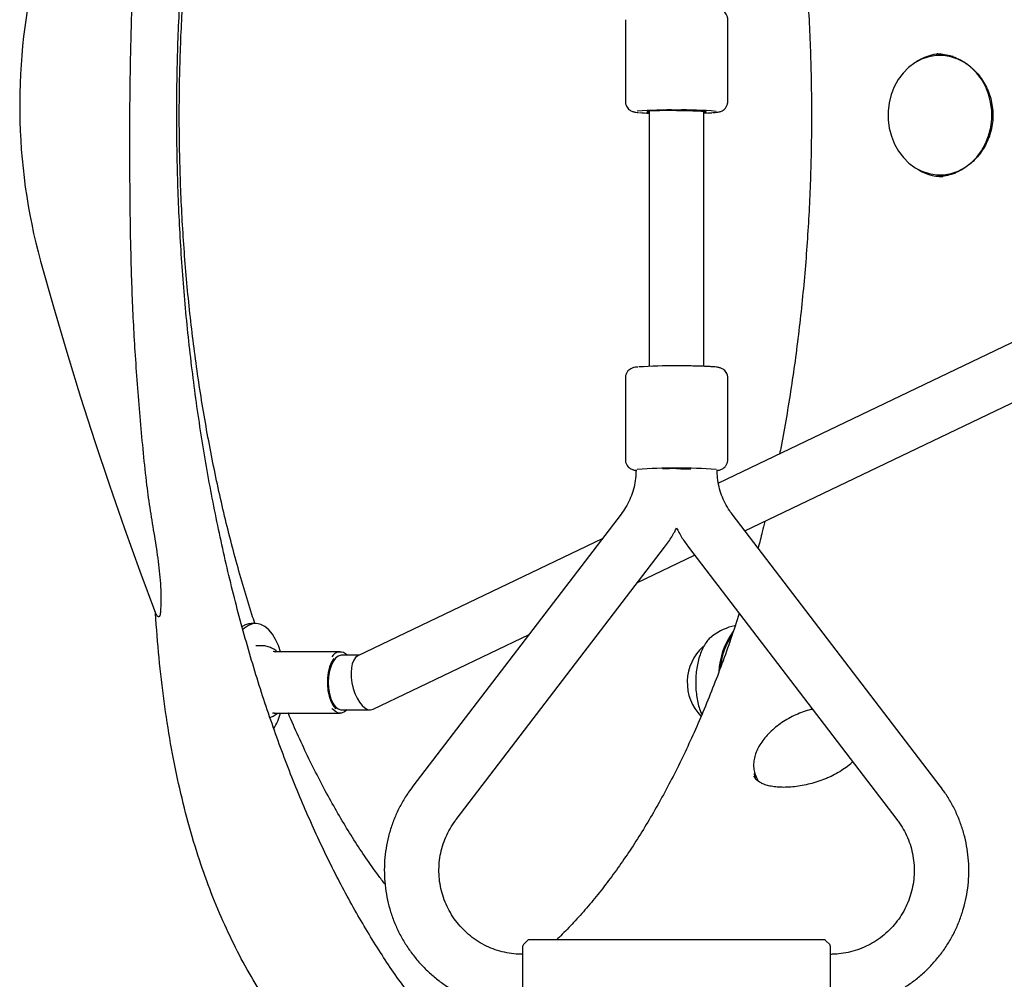
# Model space of a CAD drawing. Units: millimetres. Extents: x -11213 to 2762, y -1720 to 1401.
# Drawn here: x -9117 to -8828, y 10 to 291 of the extents above; entities that cross this region are included whole.
import ezdxf

# ---------------------------------------------------------------- set-up
doc = ezdxf.new("R2010")
doc.units = ezdxf.units.MM

msp = doc.modelspace()

# ---------------------------------------------------------------- linework, layer by layer
at = {"color": 7, "linetype": 'Continuous', "lineweight": 25}
for p, q in [((-8939.39, 290.58), (-8939.39, 266.6)), ((-8909.39, 266.6), (-8909.39, 290.58)), ((-8846.27, 280.12), (-8847.26, 280.12)), ((-8932.39, 263.78), (-8932.39, 189.06)), ((-8916.39, 189.06), (-8916.39, 263.77)), ((-8847.26, 245.12), (-8846.27, 245.12)), ((-8818.68, 199.64), (-8912.13, 154.86)), ((-8939.39, 185.68), (-8939.39, 161.7)), ((-8909.39, 161.7), (-8909.39, 185.68)), ((-8904.36, 140.84), (-8816.99, 182.7)), ((-8940.64, 145.78), (-9001.64, 66.05)), ((-8847.14, 66.05), (-8908.14, 145.78)), ((-8946.17, 138.55), (-9017.72, 104.27)), ((-8988.93, 56.32), (-8927.93, 136.06)), ((-8920.85, 136.06), (-8859.85, 56.32)), ((-8935.79, 125.78), (-8919.1, 133.78)), ((-9048.7, 113.71), (-9048.95, 113.7)), ((-9047.66, 113.71), (-9048.7, 113.71)), ((-9050.91, 112.41), (-9051.42, 111.94)), ((-9013.29, 88.65), (-8967.6, 110.54)), ((-9045.92, 107.21), (-9047.66, 107.21)), ((-9042.55, 105.61), (-9041.76, 105.46)), ((-9022.89, 105.46), (-9042.26, 105.46)), ((-9017.32, 104.46), (-9022.46, 104.46)), ((-9042.26, 87.46), (-9022.89, 87.46)), ((-9022.46, 88.46), (-9014.13, 88.46)), ((-8901.21, 69.12), (-8901.08, 68.83)), ((-8901.08, 68.83), (-8900.38, 67.42)), ((-8968.04, 20.94), (-8969.24, 19.74)), ((-8881.1, 21.09), (-8967.68, 21.09)), ((-8879.54, 19.74), (-8880.74, 20.94)), ((-8969.39, -1.7), (-8969.39, 19.38)), ((-8879.39, 19.38), (-8879.39, -1.7))]:
    msp.add_line(p, q, dxfattribs=at)
at = {"color": 7, "linetype": 'Continuous', "lineweight": 25, "flags": 128}
for points in [[(-8840.02, 278.01), (-8842, 279.04), (-8844.09, 279.73), (-8846.23, 280.08), (-8848.4, 280.07), (-8850.55, 279.7), (-8852.63, 278.99), (-8854.6, 277.95), (-8856.42, 276.59), (-8858.05, 274.94), (-8859.47, 273.05), (-8860.63, 270.94), (-8861.53, 268.67), (-8862.13, 266.27), (-8862.43, 263.8), (-8862.42, 261.3), (-8862.1, 258.83), (-8861.48, 256.44), (-8860.58, 254.17), (-8859.4, 252.08), (-8857.97, 250.2), (-8856.32, 248.57), (-8854.49, 247.23), (-8852.52, 246.2), (-8850.43, 245.5), (-8848.28, 245.16), (-8846.11, 245.17), (-8843.97, 245.53), (-8841.89, 246.25), (-8839.92, 247.29), (-8838.1, 248.65), (-8836.46, 250.29), (-8835.05, 252.19), (-8833.88, 254.29), (-8832.99, 256.57), (-8832.39, 258.97), (-8832.09, 261.44), (-8832.09, 263.94), (-8832.41, 266.41), (-8833.03, 268.8), (-8833.94, 271.07), (-8835.12, 273.16), (-8836.55, 275.04), (-8838.19, 276.67), (-8840.02, 278.01)], [(-8843.34, 279.79), (-8845.24, 280.08), (-8846.27, 280.12)], [(-8916.39, 263.22), (-8915.2, 263.27), (-8914.06, 263.34)], [(-9110.7, 219.86), (-9106.89, 206.45), (-9102.97, 193.17), (-9098.93, 180.04), (-9094.77, 167.06), (-9090.5, 154.24), (-9086.11, 141.57), (-9081.61, 129.07), (-9077, 116.73)], [(-9040.37, 105.46), (-9041, 107.26), (-9041.83, 109.06), (-9042.77, 110.61), (-9043.82, 111.87), (-9044.95, 112.82), (-9046.13, 113.43), (-9047.34, 113.7), (-9048.55, 113.61), (-9049.75, 113.18), (-9050.91, 112.41)], [(-8914.03, 110.02), (-8913.97, 110.06), (-8913.87, 110.14)], [(-9022.46, 104.46), (-9022.64, 104.45), (-9023.49, 104.18), (-9024.29, 103.55), (-9025, 102.59), (-9025.59, 101.35), (-9026.04, 99.87), (-9026.32, 98.24), (-9026.42, 96.52), (-9026.33, 94.8), (-9026.06, 93.15), (-9025.63, 91.66), (-9025.04, 90.4), (-9024.34, 89.42), (-9023.54, 88.77), (-9022.7, 88.47), (-9022.46, 88.46)], [(-9024.79, 103.53), (-9025.47, 102.39), (-9026.01, 101), (-9026.4, 99.4), (-9026.62, 97.68), (-9026.65, 95.91), (-9026.51, 94.16), (-9026.18, 92.5), (-9025.69, 91.03), (-9025.06, 89.79), (-9024.32, 88.84), (-9024.21, 88.73)], [(-9020.85, 88.46), (-9021.64, 87.82), (-9022.53, 87.49), (-9023.43, 87.52), (-9024.31, 87.93), (-9025.13, 88.68), (-9025.27, 88.85)], [(-8901.19, 68.02), (-8901.46, 68.96), (-8901.59, 69.81)]]:
    msp.add_lwpolyline(points, dxfattribs=at)
at = {"color": 7, "linetype": 'Continuous', "lineweight": 25}
for centre, radius, start, end in [((-8942.03, 265.56), 174.75, 166.1349, 195.159), ((-8846.27, 266.43), 14.19, 93.3998, 124.6413), ((-8926.48, 149.53), 114.61, 88.957, 94.7164), ((-8930.6, 319.22), 56.03, 265.2367, 268.168), ((-8931.79, 271.9), 8.49, 260.6739, 265.93), ((-8925.45, 150.3), 113.7, 89.4645, 93.4382), ((-8922.24, 153.81), 110.33, 85.0786, 91.1178), ((-8917.03, 272.24), 8.83, 274.1252, 278.9879), ((-8846.28, 258.81), 14.19, 235.3884, 269.6324), ((-8846.28, 258.46), 13.34, 270.0373, 285.6322), ((-8925.74, 42.33), 146.86, 89.4733, 93.7934), ((-8926.47, 44.57), 114.66, 88.9585, 94.7149), ((-8924.52, -26.46), 185.55, 89.9589, 91.2347), ((-8922.24, 48.92), 110.32, 85.0776, 91.1177), ((-8903.77, 96.46), 17, 102.0143, 126.4389), ((-8890.16, 98.41), 21.91, 144.0354, 176.8697), ((-8891.43, 99.07), 20.19, 145.705, 174.2876), ((-8907.08, 96.46), 14.19, 132.2258, 224.1393), ((-9022.92, 102.59), 2.79, 42.0531, 150.9594), ((-9058.3, 92.62), 18.65, 328.7568, 343.9365), ((-8967.68, 20.59), 0.5, 90, 135), ((-8881.1, 20.59), 0.5, 45, 90), ((-8968.89, 19.38), 0.5, 135, 180), ((-8879.89, 19.38), 0.5, 0, 45)]:
    msp.add_arc(centre, radius, start, end, dxfattribs=at)
msp.add_ellipse((-9015.5, 96.46), major_axis=(-1.81, 7.95), ratio=0.481506, start_param=0.108965, end_param=3.250557, dxfattribs=at)
for points, knots in [([(-8927.04, -45.12), (-8928, -45.04), (-8930.55, -44.81), (-8934.68, -44.09), (-8939.44, -43), (-8944.17, -41.58), (-8948.88, -39.85), (-8953.56, -37.82), (-8958.2, -35.48), (-8962.8, -32.84), (-8967.36, -29.9), (-8971.88, -26.67), (-8976.34, -23.14), (-8980.74, -19.32), (-8985.09, -15.22), (-8989.38, -10.84), (-8993.59, -6.17), (-8997.74, -1.24), (-9001.81, 3.97), (-9005.8, 9.44), (-9009.71, 15.17), (-9013.53, 21.15), (-9017.25, 27.39), (-9020.88, 33.86), (-9024.41, 40.57), (-9027.83, 47.51), (-9031.15, 54.67), (-9034.35, 62.04), (-9037.44, 69.62), (-9040.4, 77.41), (-9043.25, 85.38), (-9045.97, 93.53), (-9048.56, 101.86), (-9051.02, 110.36), (-9053.35, 119.01), (-9055.54, 127.82), (-9057.59, 136.76), (-9059.5, 145.83), (-9061.26, 155.02), (-9062.89, 164.33), (-9064.36, 173.73), (-9065.68, 183.23), (-9066.86, 192.81), (-9067.88, 202.46), (-9068.75, 212.17), (-9069.47, 221.94), (-9070.04, 231.75), (-9070.44, 241.59), (-9070.69, 251.27), (-9070.77, 258.29), (-9070.77, 263.74), (-9070.75, 269.37), (-9070.62, 277.68), (-9070.3, 287.54), (-9069.83, 297.36), (-9069.21, 307.16), (-9068.43, 316.9), (-9067.5, 326.59), (-9066.41, 336.22), (-9065.18, 345.77), (-9063.8, 355.23), (-9062.26, 364.6), (-9060.58, 373.86), (-9058.76, 383.01), (-9056.8, 392.03), (-9054.69, 400.92), (-9052.45, 409.66), (-9050.07, 418.26), (-9047.55, 426.69), (-9044.91, 434.95), (-9042.14, 443.04), (-9039.24, 450.94), (-9036.23, 458.64), (-9033.09, 466.15), (-9029.85, 473.44), (-9026.49, 480.51), (-9023.02, 487.36), (-9019.45, 493.98), (-9015.79, 500.36), (-9012.02, 506.49), (-9008.17, 512.37), (-9004.23, 518), (-9000.21, 523.36), (-8996.11, 528.46), (-8991.94, 533.28), (-8987.7, 537.83), (-8983.4, 542.1), (-8979.04, 546.08), (-8974.62, 549.76), (-8971, 552.57), (-8968.84, 554.03), (-8968.19, 554.48)], [0, 0, 0, 0, 0.007083, 0.018841, 0.030581, 0.0423, 0.053993, 0.065658, 0.077295, 0.088907, 0.100494, 0.112061, 0.12361, 0.135145, 0.146667, 0.158181, 0.169688, 0.181191, 0.19269, 0.204188, 0.215685, 0.227182, 0.23868, 0.250179, 0.26168, 0.273183, 0.284688, 0.296195, 0.307705, 0.319217, 0.330731, 0.342247, 0.353765, 0.365286, 0.376808, 0.388332, 0.399858, 0.411386, 0.422915, 0.434445, 0.445976, 0.457509, 0.469042, 0.480577, 0.492112, 0.503648, 0.515184, 0.52672, 0.538257, 0.549188, 0.551313, 0.557379, 0.568916, 0.580453, 0.59199, 0.603527, 0.615063, 0.626598, 0.638133, 0.649667, 0.6612, 0.672732, 0.684263, 0.695793, 0.707321, 0.718848, 0.730373, 0.741897, 0.753418, 0.764938, 0.776455, 0.78797, 0.799483, 0.810993, 0.822501, 0.834006, 0.845509, 0.85701, 0.868508, 0.880004, 0.891498, 0.902992, 0.914484, 0.925977, 0.93747, 0.948965, 0.960464, 0.971968, 0.983479, 0.995001, 1, 1, 1, 1]), ([(-9047.87, 113.71), (-9048.17, 114.61), (-9049.31, 118.02), (-9051.15, 124.12), (-9053.41, 132), (-9055.52, 140.06), (-9057.5, 148.25), (-9059.34, 156.59), (-9061.05, 165.06), (-9062.61, 173.65), (-9064.03, 182.34), (-9065.3, 191.13), (-9066.42, 200.01), (-9067.4, 208.97), (-9068.22, 217.99), (-9068.89, 227.06), (-9069.42, 236.18), (-9069.78, 245.33), (-9069.99, 254.15), (-9070.04, 261.52), (-9070.01, 268.89), (-9069.88, 276.62), (-9069.56, 285.78), (-9069.1, 294.91), (-9068.48, 304), (-9067.71, 313.05), (-9066.79, 322.03), (-9065.72, 330.94), (-9064.5, 339.76), (-9063.13, 348.5), (-9061.62, 357.13), (-9059.97, 365.64), (-9058.17, 374.03), (-9056.24, 382.28), (-9054.17, 390.39), (-9051.97, 398.34), (-9049.74, 405.84), (-9048.18, 410.61), (-9047.45, 412.85)], [0, 0, 0, 0, 0.010327, 0.039097, 0.067882, 0.096682, 0.125496, 0.154322, 0.183161, 0.212009, 0.240868, 0.269735, 0.29861, 0.327491, 0.356379, 0.385271, 0.414168, 0.443067, 0.471969, 0.497517, 0.512694, 0.541596, 0.570498, 0.599399, 0.628297, 0.657191, 0.68608, 0.714964, 0.743841, 0.772712, 0.801573, 0.830425, 0.859267, 0.888097, 0.916915, 0.94572, 0.97451, 1, 1, 1, 1]), ([(-8902.39, 396.31), (-8902.32, 396.06), (-8901.48, 393.2), (-8900.01, 387.57), (-8897.97, 379.43), (-8896.09, 371.12), (-8894.35, 362.69), (-8892.74, 354.14), (-8891.28, 345.48), (-8889.97, 336.71), (-8888.8, 327.86), (-8887.78, 318.93), (-8886.91, 309.92), (-8886.19, 300.86), (-8885.63, 291.76), (-8885.21, 282.61), (-8884.96, 273.45), (-8884.85, 264.27), (-8884.9, 255.08), (-8885.1, 245.91), (-8885.46, 236.76), (-8885.97, 227.64), (-8886.64, 218.56), (-8887.45, 209.53), (-8888.42, 200.57), (-8889.53, 191.68), (-8890.79, 182.88), (-8892.21, 174.19), (-8893.36, 167.7), (-8894.07, 164.16), (-8894.21, 163.44)], [0, 0, 0, 0, 0.003617, 0.041465, 0.079332, 0.117215, 0.155114, 0.193028, 0.230955, 0.268894, 0.306843, 0.344802, 0.382768, 0.420742, 0.458721, 0.496704, 0.534691, 0.57268, 0.61067, 0.648659, 0.686647, 0.724632, 0.762612, 0.800588, 0.838557, 0.876519, 0.914471, 0.952414, 0.990345, 1, 1, 1, 1]), ([(-9083.65, 305.9), (-9083.81, 300.79), (-9084.15, 290.56), (-9084.49, 275.17), (-9084.65, 259.58), (-9084.61, 243.79), (-9084.47, 233.17), (-9084.4, 227.85)], [0, 0, 0, 0, 0.197172, 0.394337, 0.591401, 0.795564, 1, 1, 1, 1]), ([(-8909.42, 290.58), (-8909.42, 290.71), (-8909.39, 291.14), (-8909.62, 291.81), (-8910.03, 292.49), (-8910.51, 292.96), (-8911, 293.28), (-8911.45, 293.47), (-8911.83, 293.58), (-8912.24, 293.67), (-8912.8, 293.75), (-8913.64, 293.82), (-8914.81, 293.9), (-8916.21, 293.96), (-8917.83, 294.01), (-8919.6, 294.05), (-8921.48, 294.08), (-8923.1, 294.09), (-8924.07, 294.09), (-8924.39, 294.09)], [0, 0, 0, 0, 0.0181219, 0.0598975, 0.0956153, 0.1274543, 0.1564598, 0.1843134, 0.2153932, 0.2558807, 0.3220088, 0.4146501, 0.503145, 0.5964288, 0.6874802, 0.777633, 0.8673693, 0.9569065, 1, 1, 1, 1]), ([(-8847.86, 280.6), (-8847.91, 280.61), (-8848.02, 280.63), (-8848.12, 280.61), (-8848.17, 280.61)], [0, 0, 0, 0, 0.500804, 1, 1, 1, 1]), ([(-8847.87, 280.59), (-8847.71, 280.59), (-8846.89, 280.62), (-8845.36, 280.36), (-8843.34, 279.8), (-8841.38, 278.93), (-8839.49, 277.78), (-8837.74, 276.37), (-8836.14, 274.71), (-8834.75, 272.85), (-8833.59, 270.81), (-8832.69, 268.62), (-8832.07, 266.35), (-8831.75, 264.01), (-8831.72, 261.65), (-8831.99, 259.32), (-8832.55, 257.04), (-8833.39, 254.84), (-8834.5, 252.79), (-8835.62, 251.18), (-8836.4, 250.31), (-8836.67, 250.01)], [0, 0, 0, 0, 0.013867, 0.070424, 0.126992, 0.183472, 0.239823, 0.296527, 0.353126, 0.409908, 0.466402, 0.522793, 0.57903, 0.634611, 0.690358, 0.745928, 0.801617, 0.857667, 0.913649, 0.97017, 1, 1, 1, 1]), ([(-8939.35, 266.6), (-8939.36, 266.45), (-8939.38, 266), (-8939.14, 265.32), (-8938.72, 264.66), (-8938.23, 264.19), (-8937.74, 263.89), (-8937.31, 263.7), (-8936.92, 263.59), (-8936.5, 263.51), (-8936.08, 263.45), (-8935.67, 263.41), (-8935.51, 263.4)], [0, 0, 0, 0, 0.056009, 0.166817, 0.261852, 0.346733, 0.424165, 0.499074, 0.58342, 0.694767, 0.879965, 1, 1, 1, 1]), ([(-8913.85, 263.35), (-8913.77, 263.35), (-8913.28, 263.39), (-8912.72, 263.45), (-8912.14, 263.53), (-8911.69, 263.64), (-8911.25, 263.79), (-8910.71, 264.07), (-8910.16, 264.54), (-8909.69, 265.21), (-8909.41, 265.94), (-8909.42, 266.42), (-8909.42, 266.6)], [0, 0, 0, 0, 0.04449, 0.266919, 0.434841, 0.523954, 0.600936, 0.672872, 0.753444, 0.843836, 0.941491, 1, 1, 1, 1]), ([(-8933, 263.7), (-8933.01, 263.7), (-8933.01, 263.7), (-8932.79, 263.74), (-8932.53, 263.77), (-8932.24, 263.79), (-8932.18, 263.79)], [0, 0, 0, 0, 0.131346, 0.450498, 0.884289, 1, 1, 1, 1]), ([(-8924.39, 263.99), (-8924.1, 263.99), (-8923.25, 263.99), (-8921.85, 263.98), (-8920.29, 263.95), (-8918.87, 263.91), (-8917.65, 263.86), (-8916.68, 263.8), (-8916.08, 263.75), (-8915.79, 263.7), (-8915.78, 263.7), (-8915.77, 263.7)], [0, 0, 0, 0, 0.070016, 0.203589, 0.337241, 0.470708, 0.603831, 0.736195, 0.866631, 0.960882, 1, 1, 1, 1]), ([(-8836.67, 250.01), (-8836.93, 249.73), (-8837.72, 248.9), (-8839.18, 247.69), (-8841.04, 246.49), (-8843, 245.57), (-8845, 244.95), (-8846.76, 244.64), (-8847.83, 244.65), (-8848.24, 244.66)], [0, 0, 0, 0, 0.081674, 0.2459972, 0.4108017, 0.5733361, 0.7366986, 0.8994771, 1, 1, 1, 1]), ([(-9084.4, 227.85), (-9084.26, 221.89), (-9083.98, 209.98), (-9083.01, 191.71), (-9081.53, 173.11), (-9080.13, 157.96), (-9078.6, 146.74), (-9077.31, 139.33), (-9076.15, 131.94), (-9075.42, 124.5), (-9075.37, 119.3), (-9075.6, 116.49), (-9075.69, 116.11), (-9075.77, 115.91), (-9075.87, 115.78), (-9075.95, 115.73), (-9076.04, 115.71), (-9076.15, 115.73), (-9076.39, 115.86), (-9076.68, 116.21), (-9076.89, 116.55), (-9077, 116.73)], [0, 0, 0, 0, 0.152779, 0.305557, 0.471932, 0.638312, 0.705415, 0.772747, 0.839983, 0.906885, 0.973627, 0.979345, 0.981655, 0.983979, 0.984821, 0.985672, 0.986403, 0.987274, 0.98883, 0.993993, 1, 1, 1, 1]), ([(-8935.76, 188.86), (-8935.87, 188.85), (-8936.25, 188.81), (-8936.63, 188.75), (-8937.12, 188.63), (-8937.57, 188.47), (-8938.11, 188.18), (-8938.66, 187.7), (-8939.12, 187.01), (-8939.38, 186.3), (-8939.36, 185.84), (-8939.35, 185.68)], [0, 0, 0, 0, 0.0878754, 0.3200542, 0.4269514, 0.517774, 0.6063855, 0.7058587, 0.8171449, 0.9370227, 1, 1, 1, 1]), ([(-8909.42, 185.67), (-8909.42, 185.8), (-8909.39, 186.24), (-8909.62, 186.91), (-8910.03, 187.58), (-8910.51, 188.06), (-8911, 188.37), (-8911.45, 188.57), (-8911.83, 188.68), (-8912.24, 188.76), (-8912.8, 188.84), (-8913.64, 188.92), (-8914.81, 188.99), (-8916.21, 189.06), (-8917.83, 189.11), (-8919.6, 189.15), (-8921.48, 189.18), (-8923.1, 189.19), (-8924.07, 189.19), (-8924.39, 189.19)], [0, 0, 0, 0, 0.0181219, 0.0598974, 0.0956107, 0.1274533, 0.1564588, 0.1843123, 0.2153921, 0.2558893, 0.3220174, 0.414649, 0.5031437, 0.5964275, 0.6874787, 0.7776315, 0.8673712, 0.9569065, 1, 1, 1, 1]), ([(-8939.35, 161.7), (-8939.36, 161.55), (-8939.38, 161.1), (-8939.14, 160.41), (-8938.72, 159.76), (-8938.23, 159.29), (-8937.74, 158.98), (-8937.31, 158.8), (-8936.92, 158.69), (-8936.6, 158.62), (-8936.37, 158.59), (-8936.26, 158.58)], [0, 0, 0, 0, 0.0706319, 0.2103347, 0.3301612, 0.4371842, 0.5348156, 0.6292659, 0.7356173, 0.8760108, 1, 1, 1, 1]), ([(-8912.51, 158.58), (-8912.36, 158.6), (-8912.09, 158.64), (-8911.69, 158.73), (-8911.25, 158.88), (-8910.71, 159.17), (-8910.16, 159.63), (-8909.69, 160.31), (-8909.41, 161.03), (-8909.42, 161.52), (-8909.42, 161.7)], [0, 0, 0, 0, 0.185264, 0.313761, 0.424732, 0.528419, 0.644569, 0.774862, 0.915662, 1, 1, 1, 1]), ([(-8936.26, 158.7), (-8936.27, 158.31), (-8936.29, 157.06), (-8936.54, 154.96), (-8937.15, 152.43), (-8938.07, 150), (-8939.22, 147.76), (-8940.18, 146.42), (-8940.64, 145.78)], [0, 0, 0, 0, 0.083626, 0.270228, 0.456922, 0.643614, 0.830305, 1, 1, 1, 1]), ([(-8924.39, 159.09), (-8924.1, 159.09), (-8923.24, 159.09), (-8921.86, 159.07), (-8920.76, 159.06), (-8920.28, 159.04), (-8920.26, 159.04)], [0, 0, 0, 0, 0.204726, 0.595308, 0.98609, 1, 1, 1, 1]), ([(-8908.14, 145.78), (-8908.37, 146.09), (-8909.11, 147.1), (-8910.19, 148.92), (-8911.25, 151.3), (-8911.99, 153.78), (-8912.44, 156.27), (-8912.49, 157.92), (-8912.52, 158.7)], [0, 0, 0, 0, 0.083626, 0.27018, 0.456838, 0.643511, 0.830198, 1, 1, 1, 1]), ([(-8927.93, 136.06), (-8927.53, 136.6), (-8926.45, 138.07), (-8925.25, 139.96), (-8924.57, 141.36), (-8924.39, 141.74)], [0, 0, 0, 0, 0.3034016, 0.8150343, 1, 1, 1, 1]), ([(-8924.39, 141.74), (-8924.16, 141.27), (-8923.43, 139.78), (-8922.21, 137.89), (-8921.19, 136.51), (-8920.85, 136.06)], [0, 0, 0, 0, 0.23248, 0.744322, 1, 1, 1, 1]), ([(-8898.55, 143.62), (-8898.79, 142.6), (-8899.42, 139.96), (-8900.1, 137.4), (-8900.52, 135.82)], [0, 0, 0, 0, 0.387621, 1, 1, 1, 1]), ([(-8999.32, -40.24), (-9002.73, -38.17), (-9009.55, -34.02), (-9018.28, -27.08), (-9025.65, -20.25), (-9031.75, -13.79), (-9037.5, -6.86), (-9042.88, 0.52), (-9047.87, 8.31), (-9052.53, 16.62), (-9056.81, 25.43), (-9060.72, 34.74), (-9064.3, 44.73), (-9067.5, 55.41), (-9070.31, 66.78), (-9072.66, 78.63), (-9074.56, 90.94), (-9076.05, 103.66), (-9076.68, 112.37), (-9077, 116.73)], [0, 0, 0, 0, 0.0792511, 0.158501, 0.2125063, 0.2665456, 0.3205489, 0.3734001, 0.4262851, 0.4791352, 0.533294, 0.5874907, 0.6416502, 0.7005169, 0.7594304, 0.8182996, 0.8788503, 0.9394481, 1, 1, 1, 1]), ([(-8906.05, 116.71), (-8906.85, 114.23), (-8908.48, 109.22), (-8911.08, 101.91), (-8913.81, 94.73), (-8916.65, 87.76), (-8919.6, 80.99), (-8922.66, 74.45), (-8925.81, 68.14), (-8929.06, 62.06), (-8932.4, 56.23), (-8935.83, 50.64), (-8939.33, 45.31), (-8942.91, 40.24), (-8946.56, 35.44), (-8950.27, 30.9), (-8954.05, 26.66), (-8957.15, 23.38), (-8959, 21.63), (-8959.57, 21.09)], [0, 0, 0, 0, 0.059896, 0.12103, 0.182126, 0.243184, 0.304201, 0.365177, 0.426111, 0.487005, 0.547859, 0.608679, 0.669467, 0.73023, 0.790981, 0.851729, 0.912487, 0.973276, 1, 1, 1, 1]), ([(-9048.99, 113.67), (-9049.13, 113.67), (-9049.69, 113.67), (-9050.6, 113.4), (-9051.31, 112.98), (-9051.65, 112.79)], [0, 0, 0, 0, 0.153787, 0.606693, 1, 1, 1, 1]), ([(-8914.05, 109.99), (-8914.39, 109.7), (-8915.09, 109.08), (-8916.01, 107.82), (-8916.85, 106.31), (-8917.55, 104.58), (-8918.11, 102.68), (-8918.51, 100.65), (-8918.75, 98.53), (-8918.82, 96.38), (-8918.73, 94.23), (-8918.48, 92.13), (-8918.07, 90.12), (-8917.58, 88.4), (-8917.16, 87.44), (-8916.99, 87.05)], [0, 0, 0, 0, 0.071569, 0.149519, 0.229404, 0.309632, 0.389496, 0.468943, 0.54808, 0.627043, 0.705971, 0.784983, 0.864205, 0.943797, 1, 1, 1, 1]), ([(-9041.36, 105.46), (-9041.41, 105.52), (-9041.8, 105.9), (-9042.68, 106.43), (-9043.96, 106.96), (-9045.07, 107.21), (-9045.73, 107.18), (-9045.92, 107.17)], [0, 0, 0, 0, 0.048707, 0.332483, 0.610387, 0.885898, 1, 1, 1, 1]), ([(-9043.49, 86.18), (-9043.16, 86.32), (-9042.4, 86.63), (-9041.65, 87.14), (-9041.28, 87.51), (-9041.23, 87.57)], [0, 0, 0, 0, 0.400965, 0.906787, 1, 1, 1, 1]), ([(-9042.14, 87.5), (-9042.26, 87.47), (-9042.45, 87.44), (-9042.64, 87.52), (-9042.7, 87.55)], [0, 0, 0, 0, 0.634751, 1, 1, 1, 1]), ([(-9009.78, 37.39), (-9010.45, 38.26), (-9012.33, 40.7), (-9015.37, 45.03), (-9018.88, 50.34), (-9022.31, 55.92), (-9025.66, 61.73), (-9028.91, 67.8), (-9032.08, 74.09), (-9035.13, 80.64), (-9037.13, 85.1), (-9038.09, 87.44), (-9038.1, 87.46)], [0, 0, 0, 0, 0.063713, 0.180512, 0.297309, 0.414126, 0.53098, 0.647889, 0.764859, 0.881899, 0.99901, 1, 1, 1, 1]), ([(-8884.57, 88.64), (-8884.74, 88.61), (-8885.64, 88.43), (-8887.28, 87.89), (-8889.46, 87.03), (-8891.57, 85.97), (-8893.56, 84.74), (-8895.41, 83.36), (-8897.09, 81.87), (-8898.55, 80.27), (-8899.78, 78.6), (-8900.74, 76.89), (-8901.44, 75.18), (-8901.65, 74.07), (-8901.75, 73.52)], [0, 0, 0, 0, 0.020084, 0.10933, 0.198519, 0.287688, 0.376883, 0.466141, 0.555505, 0.645021, 0.734712, 0.824572, 0.914459, 1, 1, 1, 1]), ([(-8839.43, -23.18), (-8839.06, -22.72), (-8837.03, -20.18), (-8833.5, -15.36), (-8828.84, -8.71), (-8824.36, -1.84), (-8820.03, 5.22), (-8815.87, 12.45), (-8811.86, 19.86), (-8808.01, 27.43), (-8804.31, 35.15), (-8800.76, 43.03), (-8797.37, 51.06), (-8794.12, 59.23), (-8791.02, 67.52), (-8788.07, 75.97), (-8786.12, 81.78), (-8785.19, 84.82), (-8785.15, 84.96)], [0, 0, 0, 0, 0.015884, 0.087026, 0.158215, 0.229312, 0.300249, 0.370981, 0.441478, 0.511729, 0.581726, 0.651474, 0.720978, 0.790248, 0.859294, 0.928129, 0.996764, 1, 1, 1, 1]), ([(-8901.75, 73.52), (-8901.79, 73.22), (-8901.89, 72.37), (-8901.79, 71.01), (-8901.55, 69.85), (-8901.25, 69.28), (-8901.19, 69.16)], [0, 0, 0, 0, 0.1959138, 0.5550244, 0.9100243, 1, 1, 1, 1]), ([(-8872.8, 73.25), (-8873.02, 73.03), (-8873.73, 72.32), (-8875.17, 71.24), (-8877.06, 70.03), (-8878.76, 69.13), (-8879.82, 68.66), (-8880.17, 68.51)], [0, 0, 0, 0, 0.118194, 0.370628, 0.623723, 0.878238, 1, 1, 1, 1]), ([(-8880.17, 68.51), (-8880.55, 68.35), (-8881.66, 67.89), (-8883.57, 67.23), (-8885.88, 66.61), (-8888.17, 66.15), (-8890.4, 65.86), (-8892.52, 65.73), (-8894.48, 65.77), (-8896.26, 65.96), (-8897.82, 66.3), (-8899.14, 66.76), (-8900.2, 67.32), (-8901, 67.97), (-8901.49, 68.53), (-8901.65, 68.93), (-8901.7, 69.04)], [0, 0, 0, 0, 0.040565, 0.119115, 0.198333, 0.276708, 0.354893, 0.432798, 0.509201, 0.585941, 0.66128, 0.736012, 0.811839, 0.887918, 0.968368, 1, 1, 1, 1]), ([(-9001.64, 66.05), (-9002.06, 65.48), (-9003.18, 63.96), (-9004.81, 61.33), (-9006.43, 58.14), (-9007.76, 54.81), (-9008.8, 51.38), (-9009.52, 47.87), (-9009.94, 44.31), (-9010.03, 40.73), (-9009.82, 37.15), (-9009.28, 33.61), (-9008.44, 30.13), (-9007.3, 26.73), (-9005.85, 23.45), (-9004.13, 20.31), (-9002.13, 17.34), (-8999.88, 14.55), (-8997.4, 11.96), (-8994.69, 9.61), (-8991.79, 7.51), (-8988.71, 5.67), (-8985.48, 4.11), (-8982.13, 2.83), (-8978.68, 1.86), (-8975.16, 1.2), (-8972.05, 0.88), (-8970.12, 0.85), (-8969.39, 0.84)], [0, 0, 0, 0, 0.0232748, 0.062949, 0.102633, 0.1423144, 0.181997, 0.2216779, 0.261358, 0.3010389, 0.3407186, 0.3803987, 0.4200792, 0.4597587, 0.4994394, 0.5391208, 0.5788012, 0.6184835, 0.6581665, 0.69785, 0.737534, 0.7772189, 0.8169046, 0.8565908, 0.8962785, 0.9359659, 0.9756544, 1, 1, 1, 1]), ([(-8879.39, 0.84), (-8878.69, 0.85), (-8876.8, 0.88), (-8873.72, 1.19), (-8870.19, 1.84), (-8866.74, 2.8), (-8863.38, 4.07), (-8860.15, 5.62), (-8857.07, 7.46), (-8854.16, 9.55), (-8851.45, 11.9), (-8848.96, 14.47), (-8846.7, 17.26), (-8844.7, 20.23), (-8842.97, 23.37), (-8841.52, 26.65), (-8840.36, 30.04), (-8839.51, 33.52), (-8838.97, 37.06), (-8838.75, 40.64), (-8838.84, 44.22), (-8839.24, 47.78), (-8839.96, 51.29), (-8840.99, 54.72), (-8842.31, 58.05), (-8843.92, 61.25), (-8845.56, 63.91), (-8846.7, 65.46), (-8847.14, 66.05)], [0, 0, 0, 0, 0.023272, 0.062952, 0.102641, 0.14233, 0.182019, 0.221706, 0.261395, 0.301082, 0.340768, 0.380453, 0.420138, 0.459823, 0.499507, 0.539189, 0.578871, 0.618552, 0.658233, 0.697913, 0.737594, 0.777273, 0.816954, 0.856633, 0.896313, 0.935995, 0.975676, 1, 1, 1, 1]), ([(-8969.39, 16.84), (-8969.81, 16.85), (-8971.17, 16.87), (-8973.44, 17.12), (-8976.16, 17.73), (-8978.8, 18.65), (-8981.32, 19.86), (-8983.68, 21.35), (-8985.86, 23.09), (-8987.83, 25.07), (-8989.56, 27.26), (-8991.04, 29.63), (-8992.23, 32.15), (-8993.13, 34.79), (-8993.73, 37.52), (-8994.01, 40.29), (-8993.98, 43.08), (-8993.64, 45.85), (-8992.98, 48.56), (-8992.02, 51.18), (-8990.78, 53.63), (-8989.7, 55.31), (-8989.05, 56.17), (-8988.93, 56.32)], [0, 0, 0, 0, 0.0232823, 0.074234, 0.1252076, 0.1761815, 0.2271559, 0.2781347, 0.3291147, 0.3800976, 0.4310846, 0.4820747, 0.5330675, 0.5840642, 0.6350638, 0.6860656, 0.7370698, 0.7880734, 0.8390772, 0.8900792, 0.9410782, 0.9894008, 1, 1, 1, 1]), ([(-8859.85, 56.32), (-8859.59, 55.98), (-8858.79, 54.9), (-8857.61, 52.94), (-8856.44, 50.4), (-8855.57, 47.75), (-8855.01, 45.02), (-8854.75, 42.24), (-8854.82, 39.45), (-8855.2, 36.69), (-8855.89, 33.99), (-8856.88, 31.38), (-8858.16, 28.9), (-8859.71, 26.58), (-8861.52, 24.45), (-8863.55, 22.54), (-8865.79, 20.87), (-8868.2, 19.47), (-8870.76, 18.34), (-8873.43, 17.52), (-8876.13, 17.01), (-8878.12, 16.85), (-8879.2, 16.84), (-8879.39, 16.84)], [0, 0, 0, 0, 0.02328, 0.07425, 0.125244, 0.176241, 0.227242, 0.278243, 0.329246, 0.38025, 0.431253, 0.482255, 0.533256, 0.584253, 0.635249, 0.68624, 0.737228, 0.788213, 0.839194, 0.890172, 0.941149, 0.989451, 1, 1, 1, 1]), ([(-8840.57, -39.28), (-8839.93, -38.11), (-8837.24, -33.15), (-8833.93, -26.71), (-8830.75, -20.39), (-8829.2, -17.26), (-8828.1, -15.01), (-8827.21, -13.19), (-8826.31, -11.31), (-8825.11, -8.82), (-8823.59, -5.62), (-8821.72, -1.63), (-8819.6, 2.97), (-8816.99, 8.75), (-8814.78, 13.7), (-8813.39, 16.95), (-8813.08, 17.68)], [0, 0, 0, 0, 0.065233, 0.275236, 0.348527, 0.404068, 0.441872, 0.46778, 0.500297, 0.540788, 0.598741, 0.667754, 0.747818, 0.836692, 0.963383, 1, 1, 1, 1])]:
    msp.add_open_spline(points, degree=3, knots=knots, dxfattribs=at)

doc.saveas('drawing.dxf')
